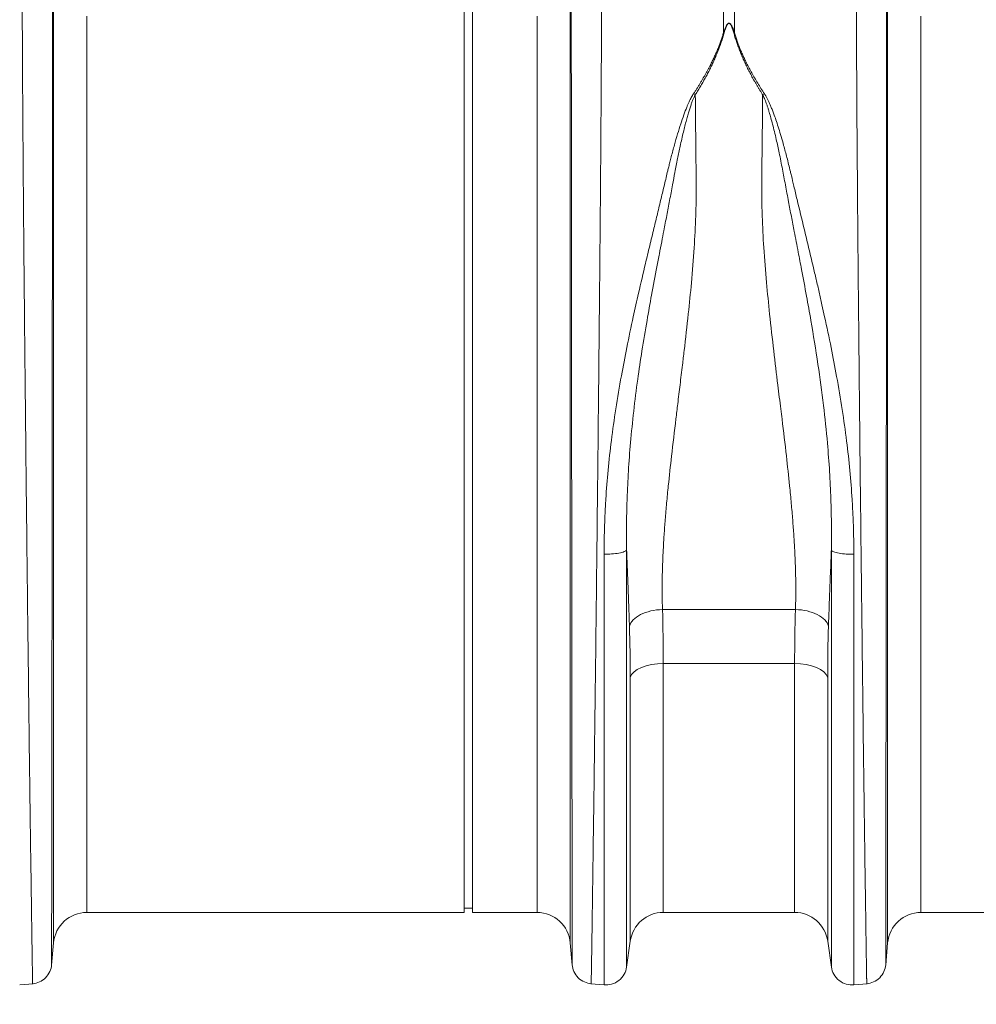
# Model space of a CAD drawing. Units: millimetres. Extents: x 7863 to 12063, y -725 to 5215.
# Drawn here: x 9703 to 9932, y 2928 to 3164 of the extents above; entities that cross this region are included whole.
import ezdxf

# ---------------------------------------------------------------- set-up
doc = ezdxf.new("R2010")
doc.units = ezdxf.units.MM
doc.layers.add('kote', color=152, linetype='Continuous', lineweight=0)
doc.styles.get("Standard").update_dxf_attribs({"font": 'trebuc.ttf'})
doc.dimstyles.new('ACO kote', dxfattribs={"dimtxt": 50, "dimasz": 50, "dimexe": 15, "dimexo": 15, "dimgap": 15, "dimtad": 1, "dimdec": 0, "dimrnd": 1, "dimzin": 12, "dimdsep": 46, "dimtxsty": 'Standard', "dimcen": 20, "dimadec": 0, "dimazin": 0, "dimtfac": 1, "dimtdec": 0, "dimtofl": 0, "dimtmove": 0, "dimatfit": 3, "dimfxl": 1, "dimtolj": 1, "dimtzin": 0, "dimarcsym": 0})

# ---------------------------------------------------------------- blocks, each defined once
blk = doc.blocks.new('*D10')
at = {"layer": 'DEFPOINTS', "color": 0, "transparency": 16777216}
for p in [(11209.22, 2956.3), (9139.72, 2931.27), (11209.22, 2719.12)]:
    blk.add_point(p, dxfattribs=at)
at = {"layer": 'kote', "color": 0, "linetype": 'ByBlock', "lineweight": -2, "transparency": 16777216}
for p, q in [((11209.22, 2941.3), (11209.22, 2704.12)), ((9139.72, 2916.27), (9139.72, 2704.12)), ((9189.72, 2719.12), (11159.22, 2719.12))]:
    blk.add_line(p, q, dxfattribs=at)
at = {"layer": 'kote', "color": 0, "transparency": 16777216}
for points in [[(9189.72, 2727.45), (9189.72, 2710.79), (9139.72, 2719.12)], [(11159.22, 2727.45), (11159.22, 2710.79), (11209.22, 2719.12)]]:
    blk.add_solid(points, dxfattribs=at)
at = {"layer": 'kote', "color": 0, "transparency": 16777216, "insert": (10174.47, 2759.56), "char_height": 50, "attachment_point": 5}
blk.add_mtext('\\A1;2075', dxfattribs=at)
blk = doc.blocks.new('3')
at = {"linetype": 'Continuous', "lineweight": 15}
for p, q in [((5463.24, 4788.42), (5463.24, 4904.92)), ((5465.24, 4788.42), (5465.24, 4904.92)), ((5525.44, 4882.94), (5525.44, 4900.71)), ((5528.05, 4900.71), (5528.05, 4882.94)), ((5364.79, 4664.62), (5364.79, 4893.08)), ((5488.7, 4893.08), (5488.7, 4664.62)), ((5564.79, 4664.62), (5564.79, 4893.08)), ((5372.76, 4886.91), (5372.76, 4671.92)), ((5480.73, 4671.92), (5480.73, 4886.91)), ((5572.76, 4886.91), (5572.76, 4671.92)), ((5463.24, 4671.92), (5463.24, 4788.42)), ((5465.24, 4671.92), (5465.24, 4788.42)), ((5510.8, 4744.57), (5542.68, 4744.57)), ((5542.49, 4731.64), (5511, 4731.64)), ((5511, 4731.64), (5511, 4671.92)), ((5542.49, 4671.92), (5542.49, 4731.64)), ((5503.08, 4665.05), (5503.08, 4728.29)), ((5550.41, 4728.29), (5550.41, 4665.05)), ((5372.76, 4671.92), (5463.24, 4671.92)), ((5463.24, 4672.92), (5465.24, 4672.92)), ((5465.24, 4671.92), (5480.73, 4671.92)), ((5511, 4671.92), (5542.49, 4671.92)), ((5572.76, 4671.92), (5663.24, 4671.92)), ((5364.32, 4659.27), (5364.79, 4664.62)), ((5488.7, 4664.62), (5489.17, 4659.27)), ((5502.19, 4658.77), (5503.08, 4665.05)), ((5550.41, 4665.05), (5551.3, 4658.77)), ((5564.32, 4659.27), (5564.79, 4664.62)), ((5356.68, 4654.54), (5359.87, 4654.82)), ((5493.62, 4654.82), (5496.81, 4654.54)), ((5556.68, 4654.54), (5559.87, 4654.82))]:
    blk.add_line(p, q, dxfattribs=at)
at = {"linetype": 'Continuous', "lineweight": 15, "flags": 128}
for points in [[(5511, 4731.64), (5509.58, 4731.58), (5508.2, 4731.39), (5506.92, 4731.09), (5505.76, 4730.68), (5504.77, 4730.18), (5503.98, 4729.6), (5503.41, 4728.97), (5503.08, 4728.29)], [(5550.41, 4728.29), (5550.08, 4728.97), (5549.51, 4729.6), (5548.72, 4730.18), (5547.73, 4730.68), (5546.57, 4731.09), (5545.28, 4731.39), (5543.91, 4731.58), (5542.49, 4731.64)]]:
    blk.add_lwpolyline(points, dxfattribs=at)
at = {"linetype": 'Continuous', "lineweight": 15}
for centre, start, end in [((5372.76, 4663.92), 90, 175), ((5480.73, 4663.92), 5, 90), ((5511, 4663.92), 90, 171.8915), ((5542.49, 4663.92), 8.1085, 90), ((5572.76, 4663.92), 90, 175)]:
    blk.add_arc(centre, 8, start, end, dxfattribs=at)
for points, knots in [([(5359.78, 4654.81), (5359.78, 4654.81), (5359.78, 4654.81), (5359.78, 4654.83), (5359.78, 4654.86), (5359.78, 4654.9), (5359.78, 4654.95), (5359.78, 4655.01), (5359.77, 4655.08), (5359.77, 4655.16), (5359.77, 4655.25), (5359.77, 4655.36), (5359.77, 4655.48), (5359.76, 4655.61), (5359.76, 4655.75), (5359.76, 4655.9), (5359.76, 4656.06), (5359.75, 4656.24), (5359.75, 4656.42), (5359.75, 4656.62), (5359.74, 4656.83), (5359.74, 4657.05), (5359.74, 4657.29), (5359.73, 4657.54), (5359.73, 4657.79), (5359.72, 4658.06), (5359.72, 4658.35), (5359.71, 4658.64), (5359.71, 4658.95), (5359.7, 4659.27), (5359.7, 4659.6), (5359.69, 4659.95), (5359.69, 4660.3), (5359.68, 4660.67), (5359.68, 4661.05), (5359.67, 4661.45), (5359.66, 4661.85), (5359.66, 4662.27), (5359.65, 4662.7), (5359.64, 4663.15), (5359.64, 4663.61), (5359.63, 4664.08), (5359.62, 4664.56), (5359.62, 4665.05), (5359.61, 4665.56), (5359.6, 4666.08), (5359.59, 4666.62), (5359.59, 4667.16), (5359.58, 4667.72), (5359.57, 4668.29), (5359.56, 4668.88), (5359.55, 4669.48), (5359.54, 4670.09), (5359.53, 4670.71), (5359.53, 4671.35), (5359.52, 4672), (5359.51, 4672.66), (5359.5, 4673.33), (5359.49, 4674.02), (5359.48, 4674.72), (5359.47, 4675.43), (5359.46, 4676.16), (5359.45, 4676.9), (5359.44, 4677.65), (5359.42, 4678.42), (5359.41, 4679.19), (5359.4, 4679.99), (5359.35, 4683.58), (5359.24, 4691.31), (5359.05, 4705.52), (5358.81, 4724.77), (5358.55, 4746.86), (5358.3, 4769), (5358.09, 4788.36), (5357.92, 4805.33), (5357.78, 4819.7), (5357.69, 4829.14), (5357.65, 4834.66), (5357.62, 4837.16), (5357.6, 4839.63), (5357.58, 4842.07), (5357.56, 4844.47), (5357.54, 4846.83), (5357.53, 4849.16), (5357.51, 4851.45), (5357.49, 4853.71), (5357.48, 4855.92), (5357.46, 4858.1), (5357.44, 4860.24), (5357.43, 4862.34), (5357.42, 4864.41), (5357.4, 4866.43), (5357.39, 4868.42), (5357.38, 4870.36), (5357.37, 4872.27), (5357.36, 4874.13), (5357.35, 4875.96), (5357.34, 4877.74), (5357.33, 4879.49), (5357.32, 4881.2), (5357.31, 4882.86), (5357.31, 4884.49), (5357.3, 4886.08), (5357.3, 4887.62), (5357.29, 4889.13), (5357.29, 4890.6), (5357.28, 4892.03), (5357.28, 4893.43), (5357.28, 4894.78), (5357.28, 4896.09), (5357.28, 4897.37), (5357.28, 4898.2), (5357.28, 4898.61)], [0, 0, 0, 0, 0.003548, 0.007104, 0.010666, 0.014236, 0.017814, 0.021399, 0.024991, 0.02859, 0.032197, 0.035811, 0.039433, 0.043062, 0.046698, 0.050341, 0.053992, 0.05765, 0.061316, 0.064989, 0.068669, 0.072356, 0.076051, 0.079754, 0.083463, 0.08718, 0.090904, 0.094636, 0.098375, 0.102121, 0.105875, 0.109636, 0.113404, 0.11718, 0.120963, 0.124754, 0.128551, 0.132357, 0.136169, 0.139989, 0.143816, 0.147651, 0.151492, 0.155342, 0.159198, 0.163062, 0.166934, 0.170812, 0.174698, 0.178592, 0.182492, 0.186401, 0.190316, 0.194239, 0.198169, 0.202107, 0.206052, 0.210004, 0.213963, 0.21793, 0.221905, 0.225887, 0.229876, 0.233872, 0.237876, 0.241887, 0.245906, 0.249932, 0.295902, 0.352856, 0.420789, 0.499692, 0.563693, 0.620702, 0.670711, 0.713714, 0.749704, 0.757644, 0.765538, 0.773385, 0.781186, 0.788941, 0.796649, 0.804311, 0.811927, 0.819496, 0.827019, 0.834495, 0.841925, 0.849308, 0.856645, 0.863936, 0.871181, 0.878378, 0.88553, 0.892635, 0.899694, 0.906706, 0.913672, 0.920591, 0.927464, 0.93429, 0.94107, 0.947804, 0.954491, 0.961132, 0.967726, 0.974274, 0.980775, 0.98723, 0.993638, 1, 1, 1, 1]), ([(5496.21, 4898.61), (5496.21, 4898.39), (5496.21, 4897.96), (5496.21, 4897.29), (5496.21, 4896.62), (5496.21, 4895.94), (5496.21, 4895.24), (5496.21, 4894.53), (5496.21, 4893.82), (5496.21, 4893.09), (5496.21, 4892.35), (5496.2, 4891.6), (5496.2, 4890.84), (5496.2, 4890.07), (5496.2, 4889.29), (5496.19, 4888.5), (5496.19, 4887.69), (5496.19, 4886.88), (5496.19, 4886.05), (5496.18, 4885.21), (5496.18, 4884.37), (5496.18, 4883.51), (5496.17, 4882.64), (5496.17, 4881.75), (5496.16, 4880.86), (5496.16, 4879.96), (5496.16, 4879.04), (5496.15, 4878.12), (5496.15, 4877.18), (5496.14, 4876.23), (5496.14, 4875.27), (5496.13, 4874.3), (5496.13, 4873.32), (5496.12, 4872.32), (5496.11, 4871.32), (5496.11, 4870.3), (5496.1, 4869.27), (5496.1, 4868.24), (5496.09, 4867.19), (5496.08, 4866.13), (5496.08, 4865.06), (5496.07, 4863.97), (5496.06, 4862.88), (5496.05, 4861.78), (5496.05, 4860.66), (5496.04, 4859.53), (5496.03, 4858.4), (5496.02, 4857.25), (5496.01, 4856.09), (5496.01, 4854.92), (5496, 4853.74), (5495.99, 4852.55), (5495.98, 4851.35), (5495.97, 4850.14), (5495.96, 4848.92), (5495.95, 4847.69), (5495.94, 4846.44), (5495.93, 4845.19), (5495.92, 4843.93), (5495.91, 4842.66), (5495.9, 4841.37), (5495.89, 4840.08), (5495.88, 4838.78), (5495.87, 4837.47), (5495.86, 4836.15), (5495.84, 4834.81), (5495.83, 4833.47), (5495.78, 4827.66), (5495.67, 4815.95), (5495.48, 4796.74), (5495.24, 4773.58), (5494.98, 4750.06), (5494.73, 4729.01), (5494.52, 4712.35), (5494.35, 4699.06), (5494.21, 4688.8), (5494.12, 4682.65), (5494.08, 4679.28), (5494.05, 4677.82), (5494.03, 4676.41), (5494.02, 4675.04), (5494, 4673.72), (5493.98, 4672.44), (5493.96, 4671.21), (5493.94, 4670.03), (5493.93, 4668.89), (5493.91, 4667.8), (5493.9, 4666.75), (5493.88, 4665.75), (5493.87, 4664.79), (5493.85, 4663.88), (5493.84, 4663.02), (5493.83, 4662.2), (5493.82, 4661.42), (5493.81, 4660.69), (5493.8, 4660), (5493.79, 4659.36), (5493.78, 4658.76), (5493.77, 4658.2), (5493.76, 4657.69), (5493.75, 4657.22), (5493.74, 4656.8), (5493.74, 4656.41), (5493.73, 4656.07), (5493.73, 4655.77), (5493.72, 4655.51), (5493.72, 4655.29), (5493.71, 4655.12), (5493.71, 4654.98), (5493.71, 4654.88), (5493.71, 4654.82), (5493.71, 4654.82), (5493.71, 4654.81)], [0, 0, 0, 0, 0.003368, 0.006749, 0.010143, 0.01355, 0.01697, 0.020404, 0.02385, 0.027309, 0.030782, 0.034268, 0.037766, 0.041278, 0.044803, 0.04834, 0.051891, 0.055455, 0.059032, 0.062622, 0.066225, 0.069842, 0.073471, 0.077113, 0.080769, 0.084437, 0.088118, 0.091813, 0.095521, 0.099241, 0.102975, 0.106722, 0.110482, 0.114255, 0.118041, 0.12184, 0.125652, 0.129477, 0.133315, 0.137166, 0.14103, 0.144908, 0.148798, 0.152702, 0.156618, 0.160548, 0.16449, 0.168446, 0.172415, 0.176396, 0.180391, 0.184399, 0.18842, 0.192454, 0.196501, 0.200561, 0.204634, 0.20872, 0.212819, 0.216931, 0.221057, 0.225195, 0.229346, 0.233511, 0.237688, 0.241878, 0.246082, 0.250298, 0.296372, 0.353392, 0.421343, 0.500205, 0.564245, 0.621252, 0.671226, 0.714166, 0.750071, 0.757656, 0.765216, 0.772749, 0.780256, 0.787736, 0.795191, 0.802619, 0.810021, 0.817397, 0.824747, 0.832071, 0.839368, 0.84664, 0.853885, 0.861104, 0.868297, 0.875464, 0.882604, 0.889719, 0.896807, 0.90387, 0.910906, 0.917916, 0.9249, 0.931858, 0.938789, 0.945695, 0.952574, 0.959428, 0.966255, 0.973056, 0.979831, 0.98658, 0.993303, 1, 1, 1, 1]), ([(5559.78, 4654.81), (5559.78, 4654.81), (5559.78, 4654.81), (5559.78, 4654.83), (5559.78, 4654.86), (5559.78, 4654.9), (5559.78, 4654.95), (5559.78, 4655.01), (5559.77, 4655.08), (5559.77, 4655.16), (5559.77, 4655.25), (5559.77, 4655.36), (5559.77, 4655.48), (5559.76, 4655.61), (5559.76, 4655.75), (5559.76, 4655.9), (5559.76, 4656.06), (5559.75, 4656.24), (5559.75, 4656.42), (5559.75, 4656.62), (5559.74, 4656.83), (5559.74, 4657.05), (5559.74, 4657.29), (5559.73, 4657.54), (5559.73, 4657.79), (5559.72, 4658.06), (5559.72, 4658.35), (5559.71, 4658.64), (5559.71, 4658.95), (5559.7, 4659.27), (5559.7, 4659.6), (5559.69, 4659.95), (5559.69, 4660.3), (5559.68, 4660.67), (5559.68, 4661.05), (5559.67, 4661.45), (5559.66, 4661.85), (5559.66, 4662.27), (5559.65, 4662.7), (5559.64, 4663.15), (5559.64, 4663.61), (5559.63, 4664.08), (5559.62, 4664.56), (5559.62, 4665.05), (5559.61, 4665.56), (5559.6, 4666.08), (5559.59, 4666.62), (5559.59, 4667.16), (5559.58, 4667.72), (5559.57, 4668.29), (5559.56, 4668.88), (5559.55, 4669.48), (5559.54, 4670.09), (5559.53, 4670.71), (5559.53, 4671.35), (5559.52, 4672), (5559.51, 4672.66), (5559.5, 4673.33), (5559.49, 4674.02), (5559.48, 4674.72), (5559.47, 4675.43), (5559.46, 4676.16), (5559.45, 4676.9), (5559.44, 4677.65), (5559.42, 4678.42), (5559.41, 4679.19), (5559.4, 4679.99), (5559.35, 4683.58), (5559.24, 4691.31), (5559.05, 4705.52), (5558.81, 4724.77), (5558.55, 4746.86), (5558.3, 4769), (5558.09, 4788.36), (5557.92, 4805.33), (5557.78, 4819.7), (5557.69, 4829.14), (5557.65, 4834.66), (5557.62, 4837.16), (5557.6, 4839.63), (5557.58, 4842.07), (5557.56, 4844.47), (5557.54, 4846.83), (5557.53, 4849.16), (5557.51, 4851.45), (5557.49, 4853.71), (5557.48, 4855.92), (5557.46, 4858.1), (5557.44, 4860.24), (5557.43, 4862.34), (5557.42, 4864.41), (5557.4, 4866.43), (5557.39, 4868.42), (5557.38, 4870.36), (5557.37, 4872.27), (5557.36, 4874.13), (5557.35, 4875.96), (5557.34, 4877.74), (5557.33, 4879.49), (5557.32, 4881.2), (5557.31, 4882.86), (5557.31, 4884.49), (5557.3, 4886.08), (5557.3, 4887.62), (5557.29, 4889.13), (5557.29, 4890.6), (5557.28, 4892.03), (5557.28, 4893.43), (5557.28, 4894.78), (5557.28, 4896.09), (5557.28, 4897.37), (5557.28, 4898.2), (5557.28, 4898.61)], [0, 0, 0, 0, 0.003548, 0.007104, 0.010666, 0.014236, 0.017814, 0.021399, 0.024991, 0.02859, 0.032197, 0.035811, 0.039433, 0.043062, 0.046698, 0.050341, 0.053992, 0.05765, 0.061316, 0.064989, 0.068669, 0.072356, 0.076051, 0.079754, 0.083463, 0.08718, 0.090904, 0.094636, 0.098375, 0.102121, 0.105875, 0.109636, 0.113404, 0.11718, 0.120963, 0.124754, 0.128551, 0.132357, 0.136169, 0.139989, 0.143816, 0.147651, 0.151492, 0.155342, 0.159198, 0.163062, 0.166934, 0.170812, 0.174698, 0.178592, 0.182492, 0.186401, 0.190316, 0.194239, 0.198169, 0.202107, 0.206052, 0.210004, 0.213963, 0.21793, 0.221905, 0.225887, 0.229876, 0.233872, 0.237876, 0.241887, 0.245906, 0.249932, 0.295902, 0.352856, 0.420789, 0.499692, 0.563693, 0.620702, 0.670711, 0.713714, 0.749704, 0.757644, 0.765538, 0.773385, 0.781186, 0.788941, 0.796649, 0.804311, 0.811927, 0.819496, 0.827019, 0.834495, 0.841925, 0.849308, 0.856645, 0.863936, 0.871181, 0.878378, 0.88553, 0.892635, 0.899694, 0.906706, 0.913672, 0.920591, 0.927464, 0.93429, 0.94107, 0.947804, 0.954491, 0.961132, 0.967726, 0.974274, 0.980775, 0.98723, 0.993638, 1, 1, 1, 1]), ([(5364.55, 4892.62), (5364.55, 4892.41), (5364.55, 4891.99), (5364.55, 4891.34), (5364.55, 4890.68), (5364.55, 4890.02), (5364.55, 4889.34), (5364.55, 4888.66), (5364.55, 4887.96), (5364.55, 4887.26), (5364.55, 4886.54), (5364.55, 4885.82), (5364.55, 4885.08), (5364.55, 4884.34), (5364.55, 4883.59), (5364.55, 4882.82), (5364.55, 4882.05), (5364.55, 4881.26), (5364.55, 4880.47), (5364.55, 4879.67), (5364.54, 4878.85), (5364.54, 4878.03), (5364.54, 4877.2), (5364.54, 4876.35), (5364.54, 4875.5), (5364.54, 4874.64), (5364.54, 4873.77), (5364.54, 4872.88), (5364.54, 4871.99), (5364.54, 4871.09), (5364.54, 4870.18), (5364.54, 4869.26), (5364.54, 4868.32), (5364.54, 4867.38), (5364.54, 4866.43), (5364.54, 4865.47), (5364.54, 4864.5), (5364.54, 4863.52), (5364.54, 4862.53), (5364.54, 4861.53), (5364.54, 4860.53), (5364.54, 4859.51), (5364.53, 4858.48), (5364.53, 4857.44), (5364.53, 4856.4), (5364.53, 4855.34), (5364.53, 4854.28), (5364.53, 4853.2), (5364.53, 4852.12), (5364.53, 4851.03), (5364.53, 4849.93), (5364.53, 4848.82), (5364.53, 4847.7), (5364.53, 4846.57), (5364.53, 4845.43), (5364.52, 4844.29), (5364.52, 4843.13), (5364.52, 4841.97), (5364.52, 4840.8), (5364.52, 4839.62), (5364.52, 4838.43), (5364.52, 4837.24), (5364.52, 4836.03), (5364.52, 4834.82), (5364.52, 4833.6), (5364.52, 4832.37), (5364.51, 4831.13), (5364.51, 4825.87), (5364.5, 4816.06), (5364.49, 4801.11), (5364.47, 4784.93), (5364.46, 4767.78), (5364.44, 4750.42), (5364.42, 4733.8), (5364.4, 4718.76), (5364.39, 4705.56), (5364.37, 4694.23), (5364.36, 4684.32), (5364.35, 4675.63), (5364.34, 4669.8), (5364.34, 4666.23), (5364.34, 4664.28), (5364.33, 4662.81), (5364.33, 4661.96), (5364.33, 4661.49), (5364.33, 4661.26), (5364.33, 4661.03), (5364.33, 4660.8), (5364.33, 4660.57), (5364.33, 4660.36), (5364.33, 4660.16), (5364.33, 4659.97), (5364.33, 4659.8), (5364.33, 4659.65), (5364.33, 4659.53), (5364.33, 4659.44), (5364.33, 4659.38), (5364.33, 4659.37), (5364.33, 4659.36)], [0, 0, 0, 0, 0.003436, 0.006882, 0.010338, 0.013804, 0.017279, 0.020764, 0.024259, 0.027763, 0.031277, 0.034801, 0.038335, 0.041879, 0.045432, 0.048995, 0.052568, 0.056151, 0.059743, 0.063346, 0.066958, 0.07058, 0.074212, 0.077853, 0.081505, 0.085166, 0.088837, 0.092518, 0.096209, 0.09991, 0.103621, 0.107341, 0.111072, 0.114812, 0.118562, 0.122322, 0.126092, 0.129872, 0.133662, 0.137462, 0.141272, 0.145092, 0.148921, 0.152761, 0.15661, 0.16047, 0.164339, 0.168219, 0.172108, 0.176008, 0.179917, 0.183837, 0.187766, 0.191706, 0.195656, 0.199615, 0.203585, 0.207565, 0.211554, 0.215554, 0.219564, 0.223584, 0.227614, 0.231655, 0.235705, 0.239765, 0.243836, 0.247917, 0.291529, 0.338226, 0.388023, 0.440935, 0.496979, 0.552013, 0.604627, 0.654806, 0.702534, 0.747799, 0.796647, 0.848544, 0.870857, 0.890913, 0.908711, 0.924248, 0.928038, 0.932078, 0.936367, 0.940905, 0.945693, 0.95073, 0.956016, 0.961552, 0.967336, 0.973371, 0.979654, 0.986187, 0.992969, 1, 1, 1, 1]), ([(5489.16, 4659.36), (5489.16, 4659.36), (5489.16, 4659.37), (5489.16, 4659.38), (5489.16, 4659.41), (5489.16, 4659.44), (5489.16, 4659.49), (5489.16, 4659.54), (5489.16, 4659.6), (5489.16, 4659.67), (5489.16, 4659.74), (5489.16, 4659.82), (5489.16, 4659.9), (5489.16, 4659.99), (5489.16, 4660.08), (5489.16, 4660.18), (5489.16, 4660.28), (5489.16, 4660.38), (5489.16, 4660.49), (5489.16, 4660.6), (5489.16, 4660.71), (5489.16, 4660.82), (5489.16, 4660.94), (5489.16, 4661.05), (5489.16, 4661.16), (5489.16, 4661.28), (5489.16, 4661.39), (5489.16, 4661.76), (5489.15, 4662.5), (5489.15, 4663.84), (5489.15, 4665.61), (5489.15, 4669.09), (5489.14, 4675.04), (5489.12, 4684.8), (5489.11, 4696.87), (5489.09, 4711.93), (5489.07, 4729.91), (5489.05, 4750.37), (5489.03, 4771.93), (5489.01, 4792.98), (5488.99, 4812.29), (5488.98, 4825.09), (5488.97, 4832.23), (5488.97, 4834.54), (5488.97, 4836.82), (5488.97, 4839.08), (5488.97, 4841.3), (5488.96, 4843.5), (5488.96, 4845.66), (5488.96, 4847.8), (5488.96, 4849.9), (5488.96, 4851.97), (5488.96, 4854), (5488.95, 4856.01), (5488.95, 4857.98), (5488.95, 4859.92), (5488.95, 4861.82), (5488.95, 4863.69), (5488.95, 4865.53), (5488.95, 4867.33), (5488.95, 4869.1), (5488.95, 4870.83), (5488.95, 4872.53), (5488.94, 4874.19), (5488.94, 4875.82), (5488.94, 4877.41), (5488.94, 4878.97), (5488.94, 4880.49), (5488.94, 4881.98), (5488.94, 4883.43), (5488.94, 4884.85), (5488.94, 4886.23), (5488.94, 4887.58), (5488.94, 4888.89), (5488.94, 4890.17), (5488.94, 4891.42), (5488.94, 4892.22), (5488.94, 4892.62)], [0, 0, 0, 0, 0.003613, 0.007159, 0.010638, 0.01405, 0.017395, 0.020674, 0.023885, 0.027029, 0.030106, 0.033116, 0.036058, 0.038934, 0.041743, 0.044485, 0.04716, 0.049768, 0.052309, 0.054783, 0.05719, 0.059529, 0.061802, 0.064008, 0.066147, 0.068219, 0.070223, 0.072161, 0.087112, 0.104116, 0.123173, 0.14428, 0.200321, 0.252239, 0.309199, 0.37, 0.434615, 0.503015, 0.572561, 0.637226, 0.697042, 0.752034, 0.759722, 0.767374, 0.77499, 0.78257, 0.790115, 0.797623, 0.805096, 0.812533, 0.819935, 0.8273, 0.834631, 0.841925, 0.849185, 0.856409, 0.863597, 0.87075, 0.877868, 0.884951, 0.891998, 0.89901, 0.905987, 0.912929, 0.919836, 0.926708, 0.933545, 0.940347, 0.947114, 0.953847, 0.960544, 0.967207, 0.973835, 0.980428, 0.986987, 0.993511, 1, 1, 1, 1]), ([(5564.55, 4892.62), (5564.55, 4892.41), (5564.55, 4891.99), (5564.55, 4891.34), (5564.55, 4890.68), (5564.55, 4890.02), (5564.55, 4889.34), (5564.55, 4888.66), (5564.55, 4887.96), (5564.55, 4887.26), (5564.55, 4886.54), (5564.55, 4885.82), (5564.55, 4885.08), (5564.55, 4884.34), (5564.55, 4883.59), (5564.55, 4882.82), (5564.55, 4882.05), (5564.55, 4881.26), (5564.55, 4880.47), (5564.55, 4879.67), (5564.54, 4878.85), (5564.54, 4878.03), (5564.54, 4877.2), (5564.54, 4876.35), (5564.54, 4875.5), (5564.54, 4874.64), (5564.54, 4873.77), (5564.54, 4872.88), (5564.54, 4871.99), (5564.54, 4871.09), (5564.54, 4870.18), (5564.54, 4869.26), (5564.54, 4868.32), (5564.54, 4867.38), (5564.54, 4866.43), (5564.54, 4865.47), (5564.54, 4864.5), (5564.54, 4863.52), (5564.54, 4862.53), (5564.54, 4861.53), (5564.54, 4860.53), (5564.54, 4859.51), (5564.53, 4858.48), (5564.53, 4857.44), (5564.53, 4856.4), (5564.53, 4855.34), (5564.53, 4854.28), (5564.53, 4853.2), (5564.53, 4852.12), (5564.53, 4851.03), (5564.53, 4849.93), (5564.53, 4848.82), (5564.53, 4847.7), (5564.53, 4846.57), (5564.53, 4845.43), (5564.52, 4844.29), (5564.52, 4843.13), (5564.52, 4841.97), (5564.52, 4840.8), (5564.52, 4839.62), (5564.52, 4838.43), (5564.52, 4837.24), (5564.52, 4836.03), (5564.52, 4834.82), (5564.52, 4833.6), (5564.52, 4832.37), (5564.51, 4831.13), (5564.51, 4825.87), (5564.5, 4816.06), (5564.49, 4801.11), (5564.47, 4784.93), (5564.46, 4767.78), (5564.44, 4750.42), (5564.42, 4733.8), (5564.4, 4718.76), (5564.39, 4705.56), (5564.37, 4694.23), (5564.36, 4684.32), (5564.35, 4675.63), (5564.34, 4669.8), (5564.34, 4666.23), (5564.34, 4664.28), (5564.33, 4662.81), (5564.33, 4661.96), (5564.33, 4661.49), (5564.33, 4661.26), (5564.33, 4661.03), (5564.33, 4660.8), (5564.33, 4660.57), (5564.33, 4660.36), (5564.33, 4660.16), (5564.33, 4659.97), (5564.33, 4659.8), (5564.33, 4659.65), (5564.33, 4659.53), (5564.33, 4659.44), (5564.33, 4659.38), (5564.33, 4659.37), (5564.33, 4659.36)], [0, 0, 0, 0, 0.003436, 0.006882, 0.010338, 0.013804, 0.017279, 0.020764, 0.024259, 0.027763, 0.031277, 0.034801, 0.038335, 0.041879, 0.045432, 0.048995, 0.052568, 0.056151, 0.059743, 0.063346, 0.066958, 0.07058, 0.074212, 0.077853, 0.081505, 0.085166, 0.088837, 0.092518, 0.096209, 0.09991, 0.103621, 0.107341, 0.111072, 0.114812, 0.118562, 0.122322, 0.126092, 0.129872, 0.133662, 0.137462, 0.141272, 0.145092, 0.148921, 0.152761, 0.15661, 0.16047, 0.164339, 0.168219, 0.172108, 0.176008, 0.179917, 0.183837, 0.187766, 0.191706, 0.195656, 0.199615, 0.203585, 0.207565, 0.211554, 0.215554, 0.219564, 0.223584, 0.227614, 0.231655, 0.235705, 0.239765, 0.243836, 0.247917, 0.291529, 0.338226, 0.388023, 0.440935, 0.496979, 0.552013, 0.604627, 0.654806, 0.702534, 0.747799, 0.796647, 0.848544, 0.870857, 0.890913, 0.908711, 0.924248, 0.928038, 0.932078, 0.936367, 0.940905, 0.945693, 0.95073, 0.956016, 0.961552, 0.967336, 0.973371, 0.979654, 0.986187, 0.992969, 1, 1, 1, 1]), ([(5525.44, 4882.94), (5525.49, 4883.09), (5525.58, 4883.38), (5525.73, 4883.78), (5525.88, 4884.13), (5526.02, 4884.44), (5526.16, 4884.7), (5526.3, 4884.91), (5526.44, 4885.06), (5526.57, 4885.16), (5526.71, 4885.2), (5526.85, 4885.19), (5526.98, 4885.12), (5527.1, 4885.01), (5527.23, 4884.85), (5527.35, 4884.66), (5527.48, 4884.42), (5527.64, 4884.08), (5527.84, 4883.58), (5527.97, 4883.17), (5528.05, 4882.94)], [0, 0, 0, 0, 0.092914, 0.174987, 0.246259, 0.312596, 0.368381, 0.413858, 0.44949, 0.476255, 0.496464, 0.513976, 0.535309, 0.563118, 0.598635, 0.642445, 0.691273, 0.74998, 0.862354, 1, 1, 1, 1]), ([(5527.88, 4882.92), (5527.83, 4883.07), (5527.75, 4883.37), (5527.62, 4883.77), (5527.49, 4884.11), (5527.39, 4884.39), (5527.29, 4884.6), (5527.19, 4884.78), (5527.1, 4884.93), (5527.01, 4885.04), (5526.91, 4885.12), (5526.82, 4885.17), (5526.72, 4885.18), (5526.61, 4885.15), (5526.51, 4885.07), (5526.41, 4884.96), (5526.31, 4884.81), (5526.21, 4884.62), (5526.1, 4884.38), (5525.96, 4884.04), (5525.79, 4883.54), (5525.68, 4883.14), (5525.61, 4882.92)], [0, 0, 0, 0, 0.09595, 0.180439, 0.253503, 0.308646, 0.35467, 0.393852, 0.426586, 0.453111, 0.473885, 0.489865, 0.503096, 0.518432, 0.538714, 0.565668, 0.600028, 0.642144, 0.692202, 0.750313, 0.86272, 1, 1, 1, 1]), ([(5518.23, 4868.26), (5518.38, 4868.48), (5518.66, 4868.91), (5519.06, 4869.56), (5519.46, 4870.19), (5519.85, 4870.82), (5520.22, 4871.44), (5520.58, 4872.06), (5520.93, 4872.66), (5521.27, 4873.27), (5521.6, 4873.86), (5521.91, 4874.45), (5522.22, 4875.03), (5522.58, 4875.73), (5522.98, 4876.56), (5523.42, 4877.51), (5523.83, 4878.44), (5524.21, 4879.36), (5524.56, 4880.28), (5524.88, 4881.17), (5525.18, 4882.06), (5525.35, 4882.65), (5525.44, 4882.94)], [0, 0, 0, 0, 0.044145, 0.087797, 0.130957, 0.173631, 0.21582, 0.25753, 0.298765, 0.339527, 0.379822, 0.419653, 0.459026, 0.497945, 0.563046, 0.627424, 0.691105, 0.754116, 0.816482, 0.878232, 0.939395, 1, 1, 1, 1]), ([(5525.61, 4882.92), (5525.56, 4882.73), (5525.45, 4882.36), (5525.28, 4881.8), (5525.1, 4881.24), (5524.91, 4880.68), (5524.71, 4880.11), (5524.5, 4879.54), (5524.29, 4878.97), (5524.07, 4878.4), (5523.83, 4877.83), (5523.59, 4877.25), (5523.34, 4876.68), (5523.08, 4876.1), (5522.74, 4875.36), (5522.31, 4874.45), (5521.77, 4873.39), (5521.2, 4872.32), (5520.61, 4871.26), (5519.99, 4870.2), (5519.35, 4869.13), (5518.9, 4868.43), (5518.67, 4868.07)], [0, 0, 0, 0, 0.038413, 0.076835, 0.11527, 0.153724, 0.192202, 0.230708, 0.269247, 0.307825, 0.346447, 0.385117, 0.423841, 0.462623, 0.501468, 0.572649, 0.643794, 0.714931, 0.786091, 0.857303, 0.928596, 1, 1, 1, 1]), ([(5534.82, 4868.07), (5534.7, 4868.26), (5534.45, 4868.64), (5534.09, 4869.21), (5533.74, 4869.79), (5533.4, 4870.36), (5533.07, 4870.93), (5532.74, 4871.51), (5532.42, 4872.08), (5532.11, 4872.65), (5531.81, 4873.23), (5531.51, 4873.8), (5531.22, 4874.37), (5530.94, 4874.95), (5530.59, 4875.69), (5530.18, 4876.59), (5529.72, 4877.66), (5529.29, 4878.73), (5528.89, 4879.79), (5528.52, 4880.84), (5528.18, 4881.88), (5527.98, 4882.57), (5527.88, 4882.92)], [0, 0, 0, 0, 0.038463, 0.07689, 0.115286, 0.153656, 0.192003, 0.230333, 0.26865, 0.306958, 0.345263, 0.38357, 0.421881, 0.460203, 0.49854, 0.570627, 0.642511, 0.714224, 0.785798, 0.857263, 0.928653, 1, 1, 1, 1]), ([(5528.05, 4882.94), (5528.1, 4882.77), (5528.2, 4882.44), (5528.35, 4881.94), (5528.52, 4881.43), (5528.69, 4880.92), (5528.88, 4880.41), (5529.07, 4879.89), (5529.28, 4879.37), (5529.49, 4878.84), (5529.72, 4878.31), (5529.95, 4877.78), (5530.19, 4877.24), (5530.44, 4876.7), (5530.71, 4876.15), (5531.08, 4875.4), (5531.57, 4874.44), (5532.22, 4873.26), (5532.9, 4872.05), (5533.64, 4870.81), (5534.42, 4869.55), (5534.97, 4868.7), (5535.25, 4868.26)], [0, 0, 0, 0, 0.034564, 0.069307, 0.104233, 0.139348, 0.174658, 0.210168, 0.245884, 0.28181, 0.317952, 0.354314, 0.390901, 0.427719, 0.464771, 0.502063, 0.58035, 0.660473, 0.742468, 0.826367, 0.912201, 1, 1, 1, 1]), ([(5496.81, 4757.87), (5496.81, 4758.24), (5496.81, 4758.97), (5496.82, 4760.07), (5496.83, 4761.17), (5496.85, 4762.27), (5496.88, 4763.37), (5496.91, 4764.47), (5496.95, 4765.57), (5496.99, 4766.67), (5497.04, 4767.77), (5497.09, 4768.87), (5497.15, 4769.97), (5497.34, 4773.01), (5497.74, 4778.06), (5498.53, 4785.28), (5499.6, 4792.83), (5500.85, 4800.27), (5502.27, 4807.63), (5503.67, 4814.25), (5505.18, 4820.97), (5506.5, 4826.64), (5507.73, 4831.81), (5508.7, 4835.8), (5509.61, 4839.58), (5510.45, 4843.08), (5511.27, 4846.5), (5511.88, 4849.04), (5512.31, 4850.83), (5512.59, 4851.95), (5512.92, 4853.23), (5513.28, 4854.6), (5513.78, 4856.44), (5514.39, 4858.58), (5515.14, 4860.99), (5515.87, 4863.13), (5516.46, 4864.69), (5516.89, 4865.72), (5517.16, 4866.32), (5517.43, 4866.88), (5517.69, 4867.39), (5517.95, 4867.85), (5518.13, 4868.13), (5518.22, 4868.27)], [0, 0, 0, 0, 0.009556, 0.019099, 0.02863, 0.03815, 0.047658, 0.057155, 0.06664, 0.076115, 0.08558, 0.095035, 0.10448, 0.113916, 0.173165, 0.233924, 0.298855, 0.366948, 0.425675, 0.490387, 0.540658, 0.6041, 0.642773, 0.681473, 0.713879, 0.747952, 0.779575, 0.811193, 0.820691, 0.831573, 0.843839, 0.858184, 0.871958, 0.898469, 0.9226, 0.945485, 0.964956, 0.971936, 0.978455, 0.984517, 0.990125, 0.995285, 1, 1, 1, 1]), ([(5518.66, 4868.08), (5518.61, 4867.98), (5518.51, 4867.79), (5518.37, 4867.49), (5518.23, 4867.16), (5518.09, 4866.81), (5517.94, 4866.43), (5517.79, 4866.03), (5517.64, 4865.61), (5517.49, 4865.16), (5517.34, 4864.69), (5517.18, 4864.19), (5517.02, 4863.67), (5516.86, 4863.13), (5516.7, 4862.55), (5516.34, 4861.22), (5515.77, 4858.95), (5515.07, 4855.86), (5514.4, 4852.64), (5513.8, 4849.54), (5513.18, 4846.19), (5512.53, 4842.74), (5511.82, 4839.07), (5511.19, 4835.77), (5510.6, 4832.72), (5510.05, 4829.84), (5509.23, 4825.58), (5508.23, 4820.26), (5507.02, 4813.53), (5505.89, 4806.8), (5504.81, 4799.52), (5503.87, 4792.17), (5503.13, 4784.82), (5502.61, 4777.83), (5502.36, 4772.67), (5502.25, 4769.12), (5502.21, 4767.06), (5502.18, 4765), (5502.17, 4762.94), (5502.17, 4760.89), (5502.19, 4759.53), (5502.19, 4758.85)], [0, 0, 0, 0, 0.003124, 0.006478, 0.010065, 0.013885, 0.01794, 0.02223, 0.026757, 0.031521, 0.036522, 0.041761, 0.047237, 0.052951, 0.058902, 0.06509, 0.094517, 0.128512, 0.157943, 0.190105, 0.21888, 0.254597, 0.288254, 0.322194, 0.346279, 0.372585, 0.401045, 0.462321, 0.516119, 0.580383, 0.639961, 0.70673, 0.771911, 0.831664, 0.889513, 0.9078, 0.926128, 0.944504, 0.962936, 0.981432, 1, 1, 1, 1]), ([(5518.67, 4868.09), (5518.67, 4867.79), (5518.68, 4867.2), (5518.69, 4866.31), (5518.69, 4865.41), (5518.7, 4864.5), (5518.71, 4863.59), (5518.72, 4862.67), (5518.73, 4861.75), (5518.74, 4860.83), (5518.75, 4859.89), (5518.76, 4858.96), (5518.77, 4858.01), (5518.78, 4857.07), (5518.79, 4856.12), (5518.8, 4855.16), (5518.82, 4853.21), (5518.85, 4850.74), (5518.88, 4848.23), (5518.9, 4846.54), (5518.9, 4845.2), (5518.88, 4843.67), (5518.86, 4842.13), (5518.82, 4840.57), (5518.71, 4836.99), (5518.41, 4831.14), (5517.79, 4823.29), (5516.97, 4815.05), (5516.22, 4808.46), (5515.54, 4802.79), (5515.02, 4798.53), (5514.5, 4794.22), (5513.8, 4788.49), (5513.02, 4781.91), (5512.28, 4775.2), (5511.8, 4770.15), (5511.46, 4766.22), (5511.19, 4762.5), (5511.01, 4759.53), (5510.9, 4757.23), (5510.83, 4755.53), (5510.78, 4753.86), (5510.74, 4752.22), (5510.72, 4750.62), (5510.72, 4749.06), (5510.73, 4747.53), (5510.76, 4746.03), (5510.79, 4745.05), (5510.8, 4744.57)], [0, 0, 0, 0, 0.008071, 0.016145, 0.024221, 0.032299, 0.04038, 0.048464, 0.05655, 0.064639, 0.07273, 0.080823, 0.088919, 0.097018, 0.105119, 0.113223, 0.121329, 0.154384, 0.175085, 0.18343, 0.195664, 0.207997, 0.22043, 0.232964, 0.245599, 0.306152, 0.3712, 0.428759, 0.496483, 0.522848, 0.559374, 0.594645, 0.622746, 0.692407, 0.748682, 0.782151, 0.814196, 0.844821, 0.874032, 0.888734, 0.903256, 0.917602, 0.93177, 0.945764, 0.959582, 0.973227, 0.986699, 1, 1, 1, 1]), ([(5542.68, 4744.57), (5542.69, 4744.84), (5542.71, 4745.38), (5542.73, 4746.2), (5542.75, 4747.03), (5542.76, 4747.87), (5542.76, 4748.73), (5542.76, 4749.59), (5542.76, 4750.46), (5542.75, 4751.35), (5542.74, 4752.25), (5542.72, 4753.15), (5542.69, 4754.07), (5542.67, 4755), (5542.63, 4755.94), (5542.59, 4756.9), (5542.55, 4757.86), (5542.46, 4759.66), (5542.3, 4762.39), (5542.02, 4766.12), (5541.69, 4770.08), (5541.2, 4775.17), (5540.47, 4781.89), (5539.73, 4788.08), (5539.03, 4793.75), (5538.36, 4799.2), (5537.44, 4806.8), (5536.52, 4815.02), (5535.7, 4823.3), (5535.07, 4831.16), (5534.75, 4837.32), (5534.63, 4841.57), (5534.59, 4844.16), (5534.59, 4846.21), (5534.61, 4848.24), (5534.64, 4850.77), (5534.67, 4853.56), (5534.7, 4856.08), (5534.72, 4857.85), (5534.74, 4859.6), (5534.76, 4861.33), (5534.77, 4863.05), (5534.79, 4864.74), (5534.8, 4866.42), (5534.81, 4867.52), (5534.82, 4868.07)], [0, 0, 0, 0, 0.007384, 0.014824, 0.022319, 0.02987, 0.037477, 0.045141, 0.05286, 0.060636, 0.068469, 0.076359, 0.084306, 0.09231, 0.100372, 0.108491, 0.116668, 0.124903, 0.154232, 0.185015, 0.217257, 0.250962, 0.30797, 0.377001, 0.39587, 0.439911, 0.503087, 0.570843, 0.629266, 0.694313, 0.754108, 0.775189, 0.796106, 0.816861, 0.824996, 0.845899, 0.87957, 0.894698, 0.909806, 0.924891, 0.939956, 0.954999, 0.97002, 0.985021, 1, 1, 1, 1]), ([(5551.29, 4758.79), (5551.3, 4759.14), (5551.31, 4759.82), (5551.32, 4760.85), (5551.32, 4761.87), (5551.32, 4762.9), (5551.32, 4763.92), (5551.31, 4764.95), (5551.3, 4765.97), (5551.28, 4767), (5551.26, 4768.02), (5551.23, 4769.04), (5551.21, 4770.07), (5551.11, 4772.92), (5550.89, 4777.71), (5550.33, 4785.2), (5549.44, 4793.8), (5548.09, 4803.65), (5546.67, 4812.4), (5545.31, 4819.97), (5544.29, 4825.43), (5543.3, 4830.59), (5542.48, 4834.82), (5541.7, 4838.83), (5540.99, 4842.56), (5540.28, 4846.36), (5539.56, 4850.26), (5538.83, 4853.9), (5538.19, 4856.9), (5537.65, 4859.18), (5537.22, 4860.9), (5536.81, 4862.44), (5536.46, 4863.66), (5536.17, 4864.61), (5535.93, 4865.32), (5535.7, 4865.98), (5535.48, 4866.58), (5535.26, 4867.12), (5535.04, 4867.61), (5534.89, 4867.92), (5534.82, 4868.06)], [0, 0, 0, 0, 0.009323, 0.0186157, 0.0278791, 0.037114, 0.0463215, 0.0555027, 0.0646622, 0.0737996, 0.0829108, 0.0919922, 0.1010399, 0.1100505, 0.1677927, 0.2271736, 0.3060654, 0.3916372, 0.484147, 0.5360792, 0.5932686, 0.6312837, 0.6763482, 0.7096697, 0.7429997, 0.7810982, 0.8176175, 0.8554738, 0.8878695, 0.9071176, 0.9246699, 0.9405416, 0.9547448, 0.9628399, 0.9703871, 0.9773889, 0.9838477, 0.9897665, 0.9951491, 1, 1, 1, 1]), ([(5535.25, 4868.26), (5535.3, 4868.18), (5535.41, 4868.01), (5535.57, 4867.75), (5535.73, 4867.47), (5535.89, 4867.17), (5536.05, 4866.85), (5536.22, 4866.51), (5536.38, 4866.15), (5536.55, 4865.78), (5536.72, 4865.39), (5536.89, 4864.98), (5537.07, 4864.55), (5537.24, 4864.1), (5537.42, 4863.63), (5537.72, 4862.81), (5538.15, 4861.57), (5538.71, 4859.85), (5539.28, 4857.94), (5539.93, 4855.64), (5540.67, 4852.87), (5541.28, 4850.43), (5541.83, 4848.14), (5542.36, 4845.91), (5543.36, 4841.7), (5544.55, 4836.8), (5545.83, 4831.45), (5546.8, 4827.39), (5547.65, 4823.8), (5548.36, 4820.72), (5549.04, 4817.73), (5550.01, 4813.32), (5551.22, 4807.6), (5552.64, 4800.17), (5553.91, 4792.69), (5554.97, 4785.14), (5555.76, 4777.94), (5556.18, 4772.65), (5556.38, 4769.09), (5556.47, 4767.21), (5556.55, 4765.33), (5556.61, 4763.45), (5556.65, 4761.57), (5556.68, 4759.69), (5556.68, 4758.44), (5556.68, 4757.82)], [0, 0, 0, 0, 0.002827, 0.005822, 0.008988, 0.012324, 0.015833, 0.019516, 0.023372, 0.027404, 0.031611, 0.035993, 0.040552, 0.045288, 0.050201, 0.055292, 0.071234, 0.08883, 0.108082, 0.128994, 0.15786, 0.19016, 0.200026, 0.223777, 0.254074, 0.319414, 0.360331, 0.401231, 0.429713, 0.457192, 0.48367, 0.509149, 0.574009, 0.633711, 0.702248, 0.766895, 0.82734, 0.886501, 0.902644, 0.918809, 0.934996, 0.951207, 0.967444, 0.983708, 1, 1, 1, 1]), ([(5496.81, 4757.87), (5497.38, 4757.86), (5498, 4757.87), (5499.23, 4757.95), (5499.83, 4758.02), (5500.87, 4758.21), (5501.31, 4758.33), (5501.93, 4758.58), (5502.11, 4758.72), (5502.19, 4758.85)], [0, 0, 0, 0, 0.25, 0.25, 0.5, 0.5, 0.75, 0.75, 1, 1, 1, 1]), ([(5502.88, 4740.58), (5502.87, 4741.04), (5502.84, 4741.95), (5502.79, 4743.33), (5502.74, 4744.74), (5502.69, 4746.18), (5502.63, 4747.65), (5502.58, 4749.15), (5502.52, 4750.68), (5502.46, 4752.24), (5502.4, 4753.83), (5502.33, 4755.46), (5502.28, 4756.84), (5502.23, 4757.97), (5502.21, 4758.55), (5502.19, 4758.85)], [0, 0, 0, 0, 0.076273, 0.153741, 0.23242, 0.312328, 0.393482, 0.4759, 0.559598, 0.644596, 0.730909, 0.818557, 0.907558, 0.953222, 1, 1, 1, 1]), ([(5502.19, 4758.85), (5502.19, 4751.8), (5502.19, 4744.89), (5502.19, 4731.54), (5502.19, 4725.1), (5502.19, 4712.88), (5502.19, 4707.09), (5502.19, 4696.33), (5502.19, 4691.35), (5502.19, 4682.36), (5502.19, 4678.34), (5502.19, 4671.36), (5502.19, 4668.41), (5502.19, 4663.65), (5502.19, 4661.84), (5502.19, 4659.42), (5502.19, 4658.82), (5502.19, 4658.82)], [0, 0, 0, 0, 0.125, 0.125, 0.25, 0.25, 0.375, 0.375, 0.5, 0.5, 0.625, 0.625, 0.75, 0.75, 0.875, 0.875, 1, 1, 1, 1]), ([(5551.29, 4758.79), (5551.28, 4758.48), (5551.26, 4757.87), (5551.19, 4756.26), (5551.1, 4753.99), (5550.98, 4751.1), (5550.88, 4748.33), (5550.78, 4745.65), (5550.69, 4743.08), (5550.63, 4741.41), (5550.6, 4740.58)], [0, 0, 0, 0, 0.049376, 0.097712, 0.259504, 0.416583, 0.56906, 0.717049, 0.86066, 1, 1, 1, 1]), ([(5551.29, 4758.79), (5551.38, 4758.66), (5551.56, 4758.53), (5552.18, 4758.27), (5552.62, 4758.15), (5553.66, 4757.96), (5554.26, 4757.9), (5555.49, 4757.82), (5556.11, 4757.8), (5556.68, 4757.82)], [0, 0, 0, 0, 0.25, 0.25, 0.5, 0.5, 0.75, 0.75, 1, 1, 1, 1]), ([(5551.29, 4658.82), (5551.29, 4658.82), (5551.29, 4659.42), (5551.29, 4661.84), (5551.29, 4663.64), (5551.29, 4668.4), (5551.29, 4671.36), (5551.29, 4678.33), (5551.29, 4682.35), (5551.29, 4691.33), (5551.29, 4696.31), (5551.29, 4707.06), (5551.29, 4712.84), (5551.29, 4725.06), (5551.29, 4731.5), (5551.29, 4744.84), (5551.29, 4751.75), (5551.29, 4758.79)], [0, 0, 0, 0, 0.125, 0.125, 0.25, 0.25, 0.375, 0.375, 0.5, 0.5, 0.625, 0.625, 0.75, 0.75, 0.875, 0.875, 1, 1, 1, 1]), ([(5496.81, 4654.54), (5496.81, 4654.54), (5496.81, 4655.17), (5496.81, 4657.66), (5496.81, 4659.53), (5496.81, 4664.45), (5496.81, 4667.5), (5496.81, 4674.71), (5496.81, 4678.86), (5496.81, 4688.15), (5496.81, 4693.29), (5496.81, 4704.41), (5496.81, 4710.38), (5496.81, 4723.01), (5496.81, 4729.66), (5496.81, 4743.45), (5496.81, 4750.59), (5496.81, 4757.87)], [0, 0, 0, 0, 0.125, 0.125, 0.25, 0.25, 0.375, 0.375, 0.5, 0.5, 0.625, 0.625, 0.75, 0.75, 0.875, 0.875, 1, 1, 1, 1]), ([(5556.68, 4757.82), (5556.68, 4750.54), (5556.68, 4743.4), (5556.68, 4729.62), (5556.68, 4722.97), (5556.68, 4710.35), (5556.68, 4704.38), (5556.68, 4693.27), (5556.68, 4688.13), (5556.68, 4678.85), (5556.68, 4674.7), (5556.68, 4667.49), (5556.68, 4664.44), (5556.68, 4659.53), (5556.68, 4657.66), (5556.68, 4655.17), (5556.68, 4654.54), (5556.68, 4654.54)], [0, 0, 0, 0, 0.125, 0.125, 0.25, 0.25, 0.375, 0.375, 0.5, 0.5, 0.625, 0.625, 0.75, 0.75, 0.875, 0.875, 1, 1, 1, 1]), ([(5510.8, 4744.57), (5509.85, 4744.55), (5508.89, 4744.43), (5507.11, 4744.02), (5506.27, 4743.73), (5504.83, 4743), (5504.23, 4742.57), (5503.32, 4741.63), (5503.02, 4741.11), (5502.88, 4740.58)], [0, 0, 0, 0, 0.25, 0.25, 0.5, 0.5, 0.75, 0.75, 1, 1, 1, 1]), ([(5550.6, 4740.58), (5550.47, 4741.11), (5550.17, 4741.63), (5549.26, 4742.57), (5548.65, 4743), (5547.21, 4743.73), (5546.38, 4744.02), (5544.59, 4744.43), (5543.64, 4744.55), (5542.68, 4744.57)], [0, 0, 0, 0, 0.25, 0.25, 0.5, 0.5, 0.75, 0.75, 1, 1, 1, 1]), ([(5359.78, 4654.82), (5360.31, 4654.86), (5360.87, 4655), (5361.94, 4655.48), (5362.45, 4655.83), (5363.31, 4656.69), (5363.66, 4657.2), (5364.14, 4658.27), (5364.28, 4658.83), (5364.33, 4659.36)], [0, 0, 0, 0, 0.25, 0.25, 0.5, 0.5, 0.75, 0.75, 1, 1, 1, 1]), ([(5489.16, 4659.36), (5489.21, 4658.83), (5489.34, 4658.27), (5489.83, 4657.2), (5490.18, 4656.69), (5491.03, 4655.83), (5491.54, 4655.48), (5492.61, 4655), (5493.17, 4654.86), (5493.71, 4654.82)], [0, 0, 0, 0, 0.25, 0.25, 0.5, 0.5, 0.75, 0.75, 1, 1, 1, 1]), ([(5496.81, 4654.54), (5497.38, 4654.49), (5498, 4654.54), (5499.23, 4654.89), (5499.83, 4655.19), (5500.87, 4656.02), (5501.31, 4656.54), (5501.93, 4657.65), (5502.11, 4658.25), (5502.19, 4658.82)], [0, 0, 0, 0, 0.25, 0.25, 0.5, 0.5, 0.75, 0.75, 1, 1, 1, 1]), ([(5551.29, 4658.82), (5551.38, 4658.25), (5551.56, 4657.65), (5552.18, 4656.54), (5552.62, 4656.02), (5553.66, 4655.19), (5554.26, 4654.89), (5555.49, 4654.54), (5556.11, 4654.49), (5556.68, 4654.54)], [0, 0, 0, 0, 0.25, 0.25, 0.5, 0.5, 0.75, 0.75, 1, 1, 1, 1]), ([(5559.78, 4654.82), (5560.31, 4654.86), (5560.87, 4655), (5561.94, 4655.48), (5562.45, 4655.83), (5563.31, 4656.69), (5563.66, 4657.2), (5564.14, 4658.27), (5564.28, 4658.83), (5564.33, 4659.36)], [0, 0, 0, 0, 0.25, 0.25, 0.5, 0.5, 0.75, 0.75, 1, 1, 1, 1])]:
    blk.add_open_spline(points, degree=3, knots=knots, dxfattribs=at)
for points in [[(5525.44, 4882.94), (5525.49, 4882.93), (5525.55, 4882.93), (5525.61, 4882.92)], [(5527.88, 4882.92), (5527.94, 4882.93), (5527.99, 4882.93), (5528.05, 4882.94)], [(5518.23, 4868.26), (5518.38, 4868.21), (5518.52, 4868.14), (5518.67, 4868.07)], [(5534.82, 4868.07), (5534.96, 4868.14), (5535.11, 4868.21), (5535.25, 4868.26)], [(5510.8, 4744.57), (5510.93, 4740.36), (5511, 4736.05), (5511, 4731.64)], [(5542.49, 4731.64), (5542.49, 4736.05), (5542.55, 4740.36), (5542.68, 4744.57)], [(5503.08, 4728.29), (5503.08, 4732.49), (5503.01, 4736.58), (5502.88, 4740.58)], [(5550.6, 4740.58), (5550.47, 4736.58), (5550.41, 4732.49), (5550.41, 4728.29)]]:
    blk.add_open_spline(points, degree=3, dxfattribs=at)

msp = doc.modelspace()

# ---------------------------------------------------------------- block references
msp.add_blockref('3', (4345.98, -1721.65))

# ---------------------------------------------------------------- dimensions: what is measured, and where the dimension line sits
at = {"layer": 'kote'}
dim = msp.add_linear_dim(base=(11209.22, 2719.12), p1=(9139.72, 2931.27), p2=(11209.22, 2956.3), text='2075', dimstyle='ACO kote', override={"dimarcsym": 1}, dxfattribs=at)
dim.commit()
dim.dimension.update_dxf_attribs({"geometry": '*D10', "text_midpoint": (10174.47, 2759.56)})

doc.saveas('drawing.dxf')
